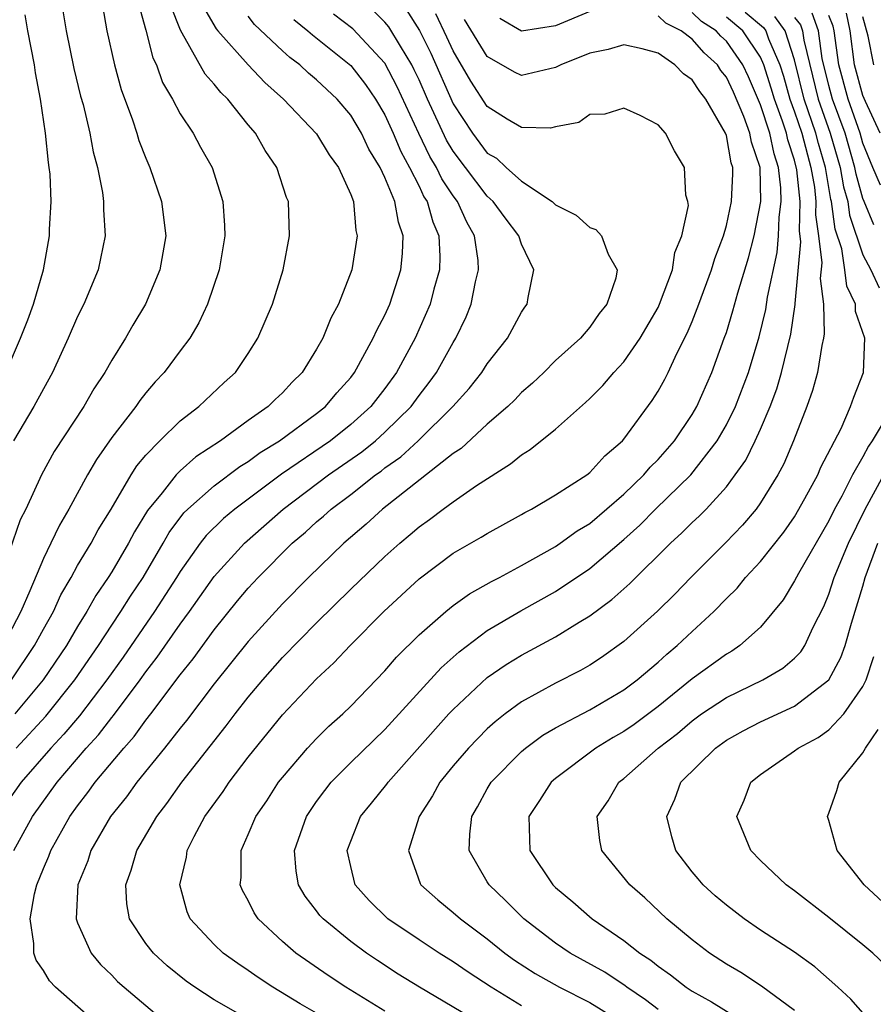
# Model space of a CAD drawing. Units: inches. Extents: x 2502000 to 2505000, y 1491000 to 1494000.
# Drawn here: x 2502374 to 2502424, y 1492390 to 1492448 of the extents above; entities that cross this region are included whole.
import ezdxf

# ---------------------------------------------------------------- set-up
doc = ezdxf.new("R2010")
doc.units = ezdxf.units.IN
doc.header["$MEASUREMENT"] = 0
doc.layers.add('LD25021491_2ft', color=230, linetype='Continuous')

msp = doc.modelspace()

# ---------------------------------------------------------------- linework, layer by layer
at = {"layer": 'LD25021491_2ft'}
for points, elevation in [([(2502380.573, 1492448.573), (2502381, 1492447.034), (2502381.411, 1492445.411), (2502381.624, 1492445), (2502381.973, 1492443.974), (2502382.552, 1492443), (2502383, 1492442.149), (2502383.762, 1492441), (2502384.195, 1492440.195), (2502384.878, 1492439), (2502385.515, 1492437), (2502385.61, 1492435.61), (2502385.626, 1492435), (2502385.297, 1492433), (2502384.61, 1492431), (2502384.105, 1492429.895), (2502383.568, 1492429), (2502383, 1492428.26), (2502382.068, 1492427), (2502381.551, 1492426.449), (2502381, 1492425.812), (2502380.639, 1492425.361), (2502380.405, 1492425), (2502379, 1492423.179), (2502378.102, 1492421.898), (2502377.583, 1492421), (2502376.496, 1492419), (2502375.938, 1492418.062), (2502375.443, 1492417), (2502375, 1492416.109), (2502374.213, 1492414.213), (2502373.681, 1492413), (2502372.633, 1492411)], 8364), ([(2502376.002, 1492449), (2502376.326, 1492447), (2502376.787, 1492444.787), (2502377.18, 1492443.18), (2502377.321, 1492442.679), (2502377.719, 1492441), (2502377.911, 1492439.911), (2502378.169, 1492439), (2502378.461, 1492437.539), (2502378.528, 1492437), (2502378.523, 1492436.523), (2502378.608, 1492435), (2502378.206, 1492433), (2502377.376, 1492431), (2502377, 1492430.264), (2502376.454, 1492429), (2502375.538, 1492427), (2502375, 1492426.043), (2502374.448, 1492425), (2502373.253, 1492423)], 8368), ([(2502378.454, 1492448.454), (2502378.718, 1492447), (2502379.166, 1492445), (2502379.56, 1492443.56), (2502380.217, 1492441.783), (2502380.469, 1492441), (2502380.585, 1492440.585), (2502381, 1492439.534), (2502381.238, 1492439), (2502381.924, 1492437), (2502382.172, 1492435), (2502381.826, 1492433), (2502380.98, 1492431), (2502380.234, 1492429.766), (2502379.804, 1492429), (2502379, 1492427.721), (2502378.603, 1492427), (2502377.958, 1492426.043), (2502377.371, 1492425), (2502375.633, 1492422.367), (2502374.883, 1492421), (2502373.961, 1492419), (2502373.641, 1492418.358), (2502373, 1492416.489)], 8366), ([(2502373.122, 1492409), (2502374.484, 1492411), (2502375, 1492411.967), (2502375.581, 1492413), (2502376.024, 1492413.976), (2502376.623, 1492415), (2502377, 1492415.691), (2502377.788, 1492417), (2502378.215, 1492417.785), (2502378.961, 1492419), (2502380.138, 1492421), (2502380.47, 1492421.529), (2502381, 1492422.16), (2502381.819, 1492423), (2502383, 1492424.165), (2502384.106, 1492425), (2502385.591, 1492426.409), (2502386.248, 1492427), (2502387, 1492428.111), (2502387.563, 1492429), (2502388.425, 1492431), (2502389.042, 1492433), (2502389.406, 1492435), (2502389.351, 1492437), (2502389.246, 1492437.246), (2502388.681, 1492439), (2502387.992, 1492439.992), (2502387.419, 1492441), (2502387, 1492441.49), (2502385.793, 1492443), (2502385.386, 1492443.386), (2502385, 1492443.872), (2502384.465, 1492444.465), (2502383.133, 1492446.867), (2502383.03, 1492447.03), (2502382.457, 1492448.457)], 8362), ([(2502373.273, 1492399), (2502374.37, 1492401), (2502375.799, 1492403), (2502377.502, 1492405), (2502378.221, 1492405.779), (2502379, 1492406.797), (2502379.096, 1492406.904), (2502380.665, 1492409), (2502381, 1492409.476), (2502381.666, 1492410.335), (2502383, 1492412.25), (2502383.561, 1492413), (2502385, 1492415.046), (2502386.772, 1492417), (2502389.034, 1492419), (2502391.699, 1492421), (2502393.647, 1492422.353), (2502394.443, 1492423), (2502395, 1492423.499), (2502396.531, 1492425), (2502397, 1492425.646), (2502397.594, 1492426.406), (2502398.024, 1492427), (2502399, 1492428.746), (2502399.163, 1492429), (2502399.756, 1492430.245), (2502400.05, 1492431), (2502400.306, 1492432.306), (2502400.485, 1492433), (2502400.457, 1492433.543), (2502400.254, 1492435), (2502399.793, 1492435.793), (2502399.254, 1492437), (2502399, 1492437.338), (2502398.34, 1492438.34), (2502398.029, 1492439), (2502397.641, 1492439.641), (2502396.988, 1492440.988), (2502395.726, 1492443.726), (2502395, 1492445.1), (2502393.12, 1492447.12), (2502391.981, 1492447.981)], 8354), ([(2502384.383, 1492448.383), (2502385.114, 1492447.114), (2502385.207, 1492447), (2502386.999, 1492444.999), (2502387.971, 1492443.971), (2502389.057, 1492443), (2502391, 1492440.959), (2502391.734, 1492439.734), (2502392.278, 1492439), (2502393, 1492437.417), (2502393.156, 1492437), (2502393.302, 1492435.302), (2502393.382, 1492435), (2502393.07, 1492433), (2502392.289, 1492431), (2502391.826, 1492430.174), (2502391.361, 1492429), (2502391, 1492428.356), (2502390.159, 1492427), (2502389.57, 1492426.43), (2502389, 1492425.808), (2502388.578, 1492425.422), (2502388.168, 1492425), (2502387, 1492424.182), (2502385.38, 1492423), (2502383.936, 1492422.064), (2502383, 1492421.229), (2502382.776, 1492421), (2502381.951, 1492419.951), (2502381.096, 1492418.904), (2502380.335, 1492417.665), (2502379.99, 1492417), (2502379, 1492415.324), (2502378.797, 1492415), (2502378.062, 1492413.938), (2502377.544, 1492413), (2502377, 1492412.131), (2502376.342, 1492411), (2502374.986, 1492409), (2502373.326, 1492407)], 8360), ([(2502377.995, 1492389), (2502375.703, 1492391), (2502375.365, 1492391.365), (2502375, 1492391.97), (2502374.583, 1492392.583), (2502374.435, 1492393), (2502374.446, 1492393.554), (2502374.219, 1492395), (2502374.477, 1492396.477), (2502374.62, 1492397), (2502375, 1492397.952), (2502375.318, 1492398.682), (2502375.427, 1492399), (2502376.551, 1492401), (2502377, 1492401.629), (2502377.603, 1492402.397), (2502378.027, 1492403), (2502379.701, 1492405), (2502380.316, 1492405.684), (2502381, 1492406.636), (2502381.288, 1492407), (2502383, 1492409.289), (2502383.765, 1492410.234), (2502385, 1492411.922), (2502386.377, 1492413.623), (2502387, 1492414.368), (2502387.583, 1492415), (2502389.579, 1492417), (2502390.351, 1492417.649), (2502391, 1492418.246), (2502391.414, 1492418.586), (2502391.858, 1492419), (2502393, 1492419.851), (2502394.459, 1492421), (2502394.778, 1492421.222), (2502395, 1492421.403), (2502395.942, 1492422.058), (2502396.959, 1492423), (2502398.981, 1492425), (2502399.936, 1492426.064), (2502400.683, 1492427), (2502401, 1492427.504), (2502402.177, 1492429), (2502403, 1492430.53), (2502403.189, 1492430.811), (2502403.341, 1492431), (2502403.392, 1492431.393), (2502403.721, 1492433), (2502403, 1492434.499), (2502402.846, 1492435), (2502402.045, 1492436.045), (2502401.338, 1492437), (2502401, 1492437.309), (2502399.715, 1492439), (2502399, 1492439.951), (2502398.604, 1492440.604), (2502397.496, 1492443), (2502397, 1492444.132), (2502396.724, 1492444.724), (2502396.58, 1492445), (2502395.908, 1492446.092), (2502395.234, 1492447.234), (2502395, 1492447.513), (2502394.249, 1492448.249)], 8352), ([(2502396.252, 1492448.252), (2502397.023, 1492447.023), (2502397.688, 1492445.688), (2502399, 1492442.722), (2502400.132, 1492441), (2502401, 1492439.846), (2502401.54, 1492439.54), (2502402.096, 1492439), (2502403, 1492438.188), (2502404.796, 1492437), (2502405, 1492436.812), (2502406.209, 1492436.209), (2502407, 1492435.493), (2502407.361, 1492435.361), (2502407.696, 1492435), (2502408.073, 1492433.927), (2502408.607, 1492433), (2502408.521, 1492432.521), (2502408.007, 1492431), (2502407.559, 1492430.441), (2502407, 1492429.639), (2502406.451, 1492429), (2502405, 1492427.693), (2502404.306, 1492427), (2502403.637, 1492426.363), (2502403, 1492425.815), (2502402.605, 1492425.395), (2502402.196, 1492425), (2502401, 1492423.963), (2502399.46, 1492422.541), (2502399, 1492422.242), (2502394.86, 1492419), (2502393.896, 1492418.104), (2502392.598, 1492417), (2502390.53, 1492415), (2502389, 1492413.454), (2502387, 1492411.248), (2502385, 1492408.76), (2502383.376, 1492406.624), (2502383, 1492406.163), (2502382.098, 1492405), (2502380.471, 1492403), (2502379.859, 1492402.141), (2502378.938, 1492401), (2502377.784, 1492399), (2502377.595, 1492398.404), (2502377.022, 1492397), (2502376.923, 1492395), (2502377, 1492394.777), (2502377.796, 1492393), (2502378.338, 1492392.338), (2502379, 1492391.706), (2502379.344, 1492391.344), (2502379.728, 1492391), (2502381.5, 1492389.5)], 8350), ([(2502387.228, 1492389), (2502385, 1492390.266), (2502383.878, 1492391), (2502383.363, 1492391.363), (2502382.257, 1492392.257), (2502381.45, 1492393), (2502381, 1492393.569), (2502380.039, 1492395), (2502379.892, 1492395.892), (2502379.82, 1492397), (2502380.141, 1492397.859), (2502380.468, 1492399), (2502381.634, 1492401), (2502382.234, 1492401.766), (2502383.113, 1492403), (2502385.704, 1492406.296), (2502386.229, 1492407), (2502387, 1492407.983), (2502387.851, 1492409), (2502389, 1492410.313), (2502391, 1492412.338), (2502393, 1492414.305), (2502395, 1492416.223), (2502395.867, 1492417), (2502396.488, 1492417.512), (2502397, 1492417.961), (2502397.611, 1492418.389), (2502398.413, 1492419), (2502399, 1492419.426), (2502400.371, 1492420.371), (2502402.363, 1492421.637), (2502403, 1492422.181), (2502403.51, 1492422.49), (2502405, 1492423.672), (2502406.758, 1492425.242), (2502407, 1492425.477), (2502407.76, 1492426.24), (2502408.406, 1492427), (2502409, 1492427.627), (2502409.961, 1492429), (2502411, 1492430.802), (2502411.094, 1492431), (2502411.838, 1492433), (2502411.978, 1492434.022), (2502412.397, 1492435), (2502412.78, 1492436.78), (2502412.747, 1492437), (2502412.621, 1492437.379), (2502412.549, 1492439), (2502411.969, 1492439.97), (2502411.446, 1492441), (2502411, 1492441.503), (2502409.962, 1492442.038), (2502409, 1492442.475), (2502407.886, 1492442.114), (2502407, 1492442.091), (2502406.36, 1492441.64), (2502405, 1492441.387), (2502404.699, 1492441.301), (2502403, 1492441.342), (2502402.172, 1492441.829), (2502401, 1492442.572), (2502400.043, 1492444.043), (2502399, 1492445.825), (2502398.638, 1492446.638), (2502397.986, 1492447.986)], 8348), ([(2502400.425, 1492389), (2502397.023, 1492391), (2502395.772, 1492391.772), (2502394.558, 1492392.558), (2502393.915, 1492393), (2502393, 1492393.674), (2502391.377, 1492395), (2502391.198, 1492395.198), (2502391, 1492395.478), (2502390.325, 1492396.325), (2502389.943, 1492397), (2502389.805, 1492397.805), (2502389.706, 1492399), (2502390.411, 1492401), (2502391, 1492401.866), (2502391.477, 1492402.523), (2502391.852, 1492403), (2502393, 1492404.154), (2502395, 1492406.094), (2502398.298, 1492409.702), (2502399.354, 1492410.647), (2502401, 1492411.88), (2502402.97, 1492413.03), (2502405, 1492414.169), (2502407, 1492415.51), (2502409, 1492417.206), (2502409.942, 1492418.057), (2502410.859, 1492419), (2502412.917, 1492421), (2502414.462, 1492423), (2502415, 1492423.92), (2502415.539, 1492425), (2502416.297, 1492427), (2502416.92, 1492429.08), (2502417.308, 1492430.692), (2502417.402, 1492431.402), (2502417.974, 1492434.026), (2502418.061, 1492435), (2502418.093, 1492436.093), (2502418.215, 1492437), (2502418.199, 1492437.801), (2502418.063, 1492439), (2502417.799, 1492439.799), (2502417.548, 1492441), (2502417, 1492442.673), (2502416.298, 1492444.298), (2502415.968, 1492445), (2502415, 1492446.394), (2502414.685, 1492446.685), (2502414.411, 1492447), (2502413.553, 1492447.553), (2502413, 1492448.079)], 8342), ([(2502416.093, 1492448.093), (2502417.185, 1492447.186), (2502417.32, 1492447), (2502417.475, 1492446.525), (2502418.139, 1492445), (2502418.348, 1492444.348), (2502418.723, 1492443), (2502419, 1492442.259), (2502419.426, 1492441), (2502419.744, 1492439.744), (2502419.956, 1492439), (2502420.155, 1492437.845), (2502420.237, 1492437), (2502420.221, 1492436.221), (2502420.406, 1492435), (2502420.589, 1492433.411), (2502420.504, 1492432.504), (2502420.696, 1492431), (2502420.735, 1492429.265), (2502420.688, 1492429), (2502420.584, 1492428.584), (2502420.338, 1492427), (2502420.053, 1492425.947), (2502419.711, 1492425), (2502418.938, 1492423), (2502418.36, 1492421.64), (2502418.01, 1492421), (2502417, 1492419.361), (2502416.741, 1492419), (2502415.945, 1492418.055), (2502414.962, 1492417.039), (2502412.917, 1492415), (2502411.979, 1492414.022), (2502410.976, 1492413.024), (2502409, 1492411.248), (2502407.687, 1492410.313), (2502407, 1492409.86), (2502406.457, 1492409.544), (2502405, 1492408.811), (2502403, 1492407.712), (2502402.044, 1492407), (2502401.459, 1492406.541), (2502401, 1492406.125), (2502399.89, 1492405), (2502399, 1492403.963), (2502398.223, 1492403), (2502397.791, 1492402.209), (2502397.008, 1492401), (2502396.385, 1492399), (2502397.071, 1492397.071), (2502397.11, 1492397), (2502398.11, 1492396.109), (2502399, 1492395.385), (2502399.427, 1492395), (2502401, 1492393.843), (2502402.034, 1492393), (2502402.592, 1492392.592), (2502403.803, 1492391.803), (2502405.218, 1492391), (2502407, 1492390.11), (2502409, 1492388.876)], 8338), ([(2502407, 1492448.129), (2502405, 1492447.297), (2502403, 1492446.981), (2502401.731, 1492447.731)], 8344), ([(2502423.634, 1492435.634), (2502423.073, 1492437), (2502423, 1492437.184), (2502422.602, 1492438.602), (2502422.532, 1492439), (2502421.957, 1492441), (2502421.219, 1492443), (2502421, 1492443.805), (2502420.619, 1492445.381), (2502420.392, 1492447), (2502420.028, 1492448.028)], 8332), ([(2502424.015, 1492441), (2502423.147, 1492442.853), (2502423, 1492443.21), (2502422.513, 1492445), (2502422.243, 1492447), (2502422.029, 1492448.029)], 8328), ([(2502389.664, 1492447.664), (2502390.488, 1492447), (2502390.757, 1492446.756), (2502393, 1492444.977), (2502393.862, 1492443.863), (2502394.454, 1492443), (2502395, 1492442.08), (2502395.482, 1492441), (2502395.928, 1492439.928), (2502396.446, 1492439), (2502397, 1492437.898), (2502397.287, 1492437.288), (2502397.477, 1492437), (2502397.807, 1492435.807), (2502398.165, 1492435), (2502398.218, 1492433.782), (2502398.192, 1492433), (2502397.872, 1492431.872), (2502397.66, 1492431), (2502396.77, 1492429), (2502395.678, 1492427), (2502395, 1492426.065), (2502394.179, 1492425), (2502393, 1492423.941), (2502391.817, 1492423), (2502388.95, 1492421.049), (2502386.209, 1492419), (2502385.553, 1492418.447), (2502384.542, 1492417.459), (2502384.182, 1492417), (2502383, 1492415.347), (2502382.793, 1492415), (2502381.515, 1492413), (2502379.667, 1492410.333), (2502378.718, 1492409), (2502377.104, 1492406.896), (2502376.191, 1492405.809), (2502375.425, 1492405), (2502373.689, 1492403), (2502372.575, 1492401.425)], 8356), ([(2502372.793, 1492427), (2502373.665, 1492429), (2502374.079, 1492430.079), (2502374.411, 1492431), (2502375.011, 1492433), (2502375.359, 1492435), (2502375.362, 1492435.362), (2502375.448, 1492437), (2502375.388, 1492438.612), (2502375.346, 1492439), (2502375.292, 1492439.292), (2502375.129, 1492441), (2502374.83, 1492443), (2502374.532, 1492444.532), (2502374.469, 1492445), (2502374.084, 1492447), (2502373.935, 1492447.935)], 8370), ([(2502373.411, 1492405), (2502375.135, 1492406.865), (2502376.847, 1492409), (2502378.22, 1492411), (2502379, 1492412.203), (2502379.54, 1492413), (2502380.1, 1492413.9), (2502380.834, 1492415), (2502382.014, 1492417), (2502382.369, 1492417.631), (2502383.228, 1492418.773), (2502383.457, 1492419), (2502385, 1492420.366), (2502386.508, 1492421.492), (2502387, 1492421.791), (2502387.694, 1492422.306), (2502388.828, 1492423), (2502391, 1492424.587), (2502391.522, 1492425), (2502392.191, 1492425.809), (2502393, 1492426.702), (2502393.228, 1492427), (2502394.318, 1492429), (2502394.519, 1492429.481), (2502395, 1492430.353), (2502395.294, 1492431), (2502395.937, 1492433), (2502396.036, 1492433.964), (2502396.073, 1492435), (2502395.79, 1492435.79), (2502395.589, 1492437), (2502395, 1492438.416), (2502394.723, 1492439), (2502394.067, 1492440.066), (2502393.633, 1492441), (2502393, 1492442.071), (2502392.209, 1492443), (2502391, 1492444.132), (2502390.522, 1492444.522), (2502390.01, 1492445), (2502389.432, 1492445.432), (2502389, 1492445.824), (2502387.371, 1492447.371), (2502387, 1492447.86)], 8358), ([(2502391, 1492389.472), (2502390.032, 1492390.032), (2502388.444, 1492391), (2502387.57, 1492391.571), (2502387, 1492391.978), (2502386.38, 1492392.38), (2502385.529, 1492393), (2502385, 1492393.509), (2502383.597, 1492395), (2502383.418, 1492395.418), (2502382.987, 1492397), (2502383.379, 1492398.621), (2502383.416, 1492399), (2502383.834, 1492399.835), (2502384.462, 1492401), (2502385.535, 1492402.465), (2502385.886, 1492403), (2502387, 1492404.463), (2502389, 1492406.953), (2502391, 1492409.053), (2502392.012, 1492409.987), (2502392.963, 1492411), (2502394.941, 1492413), (2502397, 1492414.909), (2502399, 1492416.409), (2502400.649, 1492417.351), (2502401, 1492417.573), (2502403, 1492418.673), (2502403.2, 1492418.799), (2502403.595, 1492419), (2502405, 1492419.838), (2502406.826, 1492421), (2502407, 1492421.131), (2502407.883, 1492422.117), (2502408.914, 1492423), (2502409, 1492423.098), (2502410.653, 1492425.347), (2502411, 1492425.899), (2502411.395, 1492426.605), (2502411.594, 1492427), (2502412.098, 1492428.098), (2502412.707, 1492429.293), (2502413, 1492429.988), (2502413.393, 1492431), (2502414.133, 1492433), (2502414.327, 1492433.673), (2502414.83, 1492435), (2502415, 1492435.596), (2502415.307, 1492437), (2502415.383, 1492438.617), (2502415.373, 1492439), (2502415.278, 1492439.278), (2502415, 1492440.872), (2502414.959, 1492441), (2502413.799, 1492443), (2502413.443, 1492443.443), (2502413, 1492444.13), (2502412.481, 1492444.481), (2502411.986, 1492445), (2502411, 1492445.684), (2502410.064, 1492445.936), (2502409, 1492446.17), (2502408.085, 1492445.915), (2502407, 1492445.693), (2502405.314, 1492445), (2502405, 1492444.85), (2502403, 1492444.377), (2502402.588, 1492444.588), (2502401, 1492445.487), (2502399.667, 1492447.667)], 8346), ([(2502395, 1492389.604), (2502392.709, 1492391), (2502391.687, 1492391.687), (2502389.792, 1492393), (2502389, 1492393.687), (2502387.582, 1492395), (2502387.348, 1492395.348), (2502387, 1492396.069), (2502386.663, 1492396.663), (2502386.531, 1492397), (2502386.579, 1492397.421), (2502386.579, 1492399), (2502387, 1492399.945), (2502387.437, 1492401), (2502388.076, 1492401.923), (2502388.777, 1492403), (2502389, 1492403.287), (2502390.468, 1492405), (2502391, 1492405.568), (2502391.72, 1492406.28), (2502392.533, 1492407), (2502393, 1492407.451), (2502395, 1492409.53), (2502395.68, 1492410.32), (2502397, 1492411.627), (2502398.567, 1492413), (2502399, 1492413.347), (2502399.962, 1492414.039), (2502401.241, 1492414.759), (2502401.72, 1492415), (2502403, 1492415.69), (2502405, 1492416.815), (2502405.276, 1492417), (2502406.268, 1492417.732), (2502407, 1492418.16), (2502409, 1492419.863), (2502410.175, 1492421), (2502410.541, 1492421.459), (2502411, 1492421.902), (2502411.962, 1492423), (2502413, 1492424.53), (2502413.276, 1492425), (2502414.158, 1492427), (2502414.881, 1492429), (2502415, 1492429.341), (2502415.387, 1492430.613), (2502415.666, 1492431.666), (2502416.292, 1492433.708), (2502416.635, 1492435), (2502417.023, 1492437), (2502416.979, 1492439), (2502416.474, 1492440.474), (2502416.382, 1492441), (2502416.025, 1492441.975), (2502415.41, 1492443.41), (2502415, 1492444.284), (2502414.681, 1492444.681), (2502414.475, 1492445), (2502413.708, 1492445.708), (2502413, 1492446.521), (2502412.359, 1492447), (2502411.451, 1492447.452), (2502411, 1492447.881)], 8344), ([(2502403, 1492389.919), (2502401.228, 1492391), (2502399.877, 1492391.877), (2502399, 1492392.488), (2502398.178, 1492393), (2502397, 1492393.772), (2502395.175, 1492395), (2502394.081, 1492396.081), (2502393.265, 1492397), (2502393, 1492398.067), (2502392.799, 1492399), (2502393, 1492399.56), (2502393.572, 1492401), (2502394.224, 1492401.775), (2502395.113, 1492402.887), (2502395.187, 1492403), (2502398.748, 1492407), (2502399, 1492407.27), (2502401, 1492409.128), (2502402.112, 1492409.888), (2502403, 1492410.438), (2502405, 1492411.508), (2502406.37, 1492412.37), (2502407, 1492412.747), (2502408.298, 1492413.702), (2502409.356, 1492414.644), (2502411.729, 1492417), (2502412.401, 1492417.599), (2502413, 1492418.209), (2502413.411, 1492418.589), (2502413.811, 1492419), (2502415, 1492420.299), (2502415.526, 1492421), (2502416.136, 1492421.864), (2502416.692, 1492423), (2502417, 1492423.671), (2502417.567, 1492425), (2502417.959, 1492426.042), (2502418.229, 1492427), (2502418.771, 1492429.229), (2502419.033, 1492430.967), (2502419.029, 1492431.029), (2502419.364, 1492434.636), (2502419.28, 1492435.28), (2502419.315, 1492437), (2502419.133, 1492438.867), (2502419, 1492439.424), (2502418.608, 1492440.608), (2502418.526, 1492441), (2502418.296, 1492441.704), (2502417.812, 1492443), (2502417.635, 1492443.635), (2502417.197, 1492445), (2502417, 1492445.453), (2502415.973, 1492447), (2502415, 1492447.797)], 8340), ([(2502411, 1492389.701), (2502410.264, 1492390.264), (2502409.175, 1492391), (2502409.08, 1492391.08), (2502407.877, 1492391.877), (2502405.853, 1492393), (2502405, 1492393.573), (2502403.147, 1492395), (2502402.074, 1492396.074), (2502401.109, 1492397), (2502401, 1492397.175), (2502399.941, 1492399), (2502399.967, 1492399.967), (2502400.097, 1492401), (2502400.429, 1492401.571), (2502401, 1492402.613), (2502401.234, 1492403), (2502403, 1492404.795), (2502403.237, 1492405), (2502404.246, 1492405.754), (2502405, 1492406.193), (2502407, 1492407.234), (2502409, 1492408.417), (2502409.773, 1492409), (2502411, 1492410.035), (2502411.505, 1492410.495), (2502412.122, 1492411), (2502413, 1492411.835), (2502414.274, 1492413), (2502415, 1492413.759), (2502415.627, 1492414.373), (2502416.122, 1492415), (2502417, 1492415.927), (2502418.36, 1492417.64), (2502419, 1492418.546), (2502419.607, 1492419.607), (2502420.349, 1492421), (2502420.543, 1492421.457), (2502421.718, 1492423.718), (2502422.28, 1492425), (2502422.458, 1492425.542), (2502423.033, 1492427), (2502423.115, 1492429), (2502422.571, 1492430.571), (2502422.56, 1492431), (2502422.051, 1492432.051), (2502421.947, 1492433), (2502421.759, 1492434.241), (2502421.377, 1492435.377), (2502421.164, 1492437), (2502421.128, 1492437.128), (2502420.802, 1492439), (2502420.402, 1492440.402), (2502420.251, 1492441), (2502419.566, 1492443), (2502419, 1492445.293), (2502418.443, 1492447), (2502417.836, 1492447.835)], 8336), ([(2502419, 1492447.778), (2502419.344, 1492447.345), (2502419.466, 1492447), (2502419.543, 1492446.457), (2502420.38, 1492443), (2502421.081, 1492441), (2502421.665, 1492439), (2502421.865, 1492437.865), (2502422.107, 1492437), (2502422.211, 1492436.211), (2502423, 1492433.877), (2502423.466, 1492433), (2502423.944, 1492431.944)], 8334), ([(2502424.032, 1492437.968), (2502423.575, 1492439), (2502423, 1492440.414), (2502422.833, 1492441), (2502422.138, 1492443), (2502421.594, 1492445), (2502421.318, 1492447), (2502421.263, 1492447.263), (2502421, 1492447.896)], 8330), ([(2502423.633, 1492445), (2502423.305, 1492446.695), (2502423, 1492447.81)], 8326), ([(2502424.364, 1492424.364), (2502423.547, 1492423), (2502423.326, 1492422.674), (2502423, 1492422.049), (2502422.396, 1492421), (2502421.758, 1492419.758), (2502421.338, 1492419), (2502421, 1492418.301), (2502419.217, 1492415.217), (2502419, 1492414.795), (2502418.319, 1492413.681), (2502417, 1492412.09), (2502415.797, 1492411), (2502415.317, 1492410.682), (2502415, 1492410.511), (2502413, 1492409.052), (2502411, 1492407.44), (2502409.607, 1492406.393), (2502409, 1492405.966), (2502408.38, 1492405.62), (2502407.364, 1492405), (2502405, 1492403.229), (2502404.738, 1492403), (2502404.065, 1492401.935), (2502403.44, 1492401), (2502403.497, 1492399), (2502404.842, 1492397), (2502405, 1492396.848), (2502406.001, 1492396.001), (2502407.145, 1492395), (2502409, 1492393.743), (2502409.925, 1492393), (2502410.577, 1492392.577), (2502411, 1492392.226), (2502411.729, 1492391.729), (2502412.649, 1492391), (2502413, 1492390.766), (2502414.138, 1492390.138), (2502416.605, 1492388.605)], 8334), ([(2502419, 1492389.634), (2502417.063, 1492391.063), (2502415.857, 1492391.857), (2502415, 1492392.357), (2502414.009, 1492393), (2502413, 1492393.771), (2502411.515, 1492395), (2502410.227, 1492396.227), (2502409.34, 1492397), (2502407.708, 1492399), (2502407.584, 1492399.584), (2502407.432, 1492401), (2502408.077, 1492401.923), (2502408.704, 1492403), (2502409, 1492403.224), (2502411.002, 1492405), (2502412.135, 1492405.864), (2502413, 1492406.605), (2502413.546, 1492407), (2502415, 1492407.974), (2502417.133, 1492409), (2502418.31, 1492409.69), (2502419, 1492410.273), (2502419.358, 1492410.642), (2502419.593, 1492411), (2502420.086, 1492412.086), (2502420.701, 1492413.299), (2502421, 1492414.017), (2502421.324, 1492415), (2502422.157, 1492417), (2502423.127, 1492419), (2502424.227, 1492421)], 8332), ([(2502423.441, 1492389), (2502422.296, 1492390.296), (2502421.532, 1492391), (2502420.192, 1492392.192), (2502419, 1492393.044), (2502417, 1492394.345), (2502416.037, 1492395), (2502415, 1492395.797), (2502414.352, 1492396.352), (2502413.646, 1492397), (2502413.345, 1492397.345), (2502413, 1492397.765), (2502412.044, 1492399), (2502411.804, 1492399.804), (2502411.51, 1492401), (2502411.986, 1492402.014), (2502412.343, 1492403), (2502414.363, 1492405), (2502415, 1492405.457), (2502415.993, 1492406.007), (2502417, 1492406.532), (2502419, 1492407.453), (2502421.005, 1492409), (2502421.699, 1492410.301), (2502421.951, 1492411), (2502422.321, 1492412.321), (2502423, 1492414.49), (2502423.14, 1492415), (2502423.872, 1492417)], 8330), ([(2502424.307, 1492392.307), (2502423.581, 1492393), (2502423, 1492393.488), (2502421, 1492395.088), (2502419, 1492396.64), (2502418.498, 1492397), (2502417, 1492398.425), (2502416.427, 1492399), (2502415.617, 1492401), (2502416.04, 1492401.96), (2502416.444, 1492403), (2502417, 1492403.45), (2502419, 1492404.834), (2502419.208, 1492405), (2502420.379, 1492405.621), (2502421, 1492406.067), (2502421.882, 1492407), (2502423, 1492408.609), (2502423.184, 1492409), (2502423.645, 1492410.356)], 8328), ([(2502425, 1492395.198), (2502423.072, 1492397), (2502421.491, 1492399), (2502421, 1492400.758), (2502420.917, 1492401), (2502421, 1492401.188), (2502421.476, 1492402.525), (2502421.616, 1492403), (2502423, 1492404.716), (2502423.145, 1492405), (2502423.9, 1492406.1)], 8326)]:
    msp.add_lwpolyline(points, dxfattribs=dict(at, elevation=elevation))

doc.saveas('drawing.dxf')
